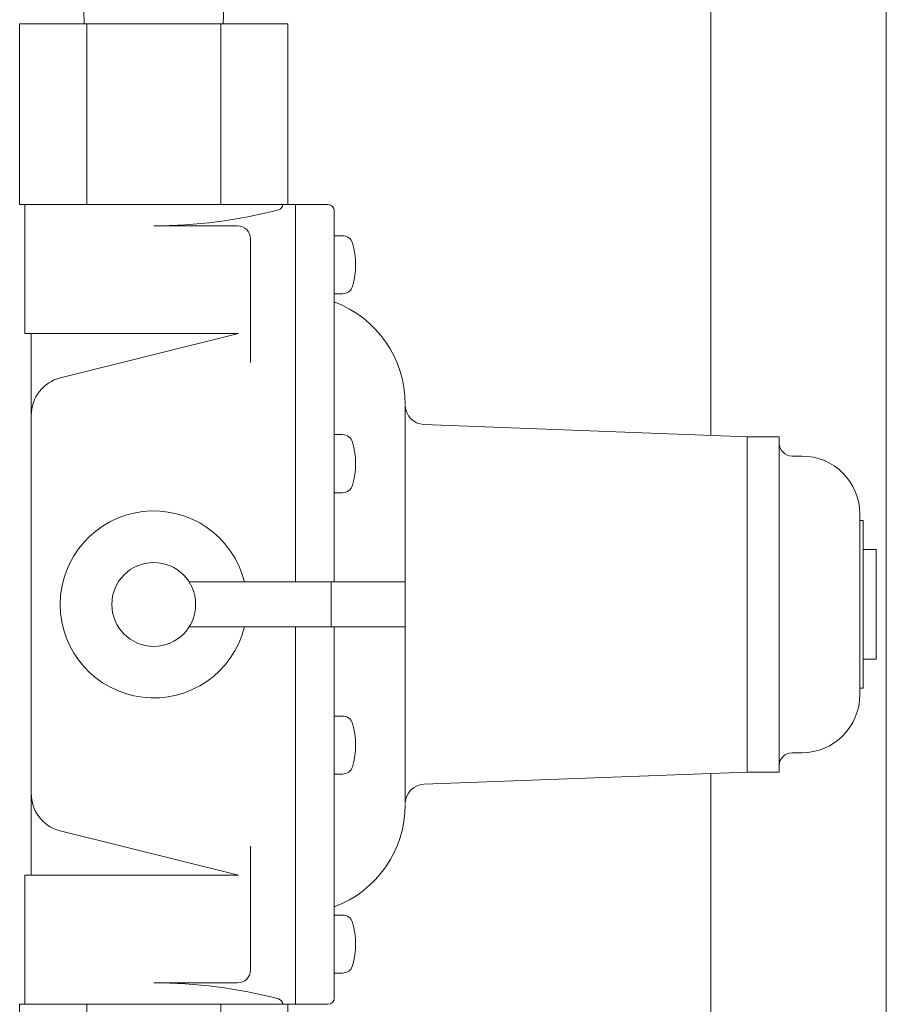
# Model space of a CAD drawing. Units: millimetres. Extents: x 2680 to 16292, y 2850 to 10075.
# Drawn here: x 5323 to 5458, y 7445 to 7598 of the extents above; entities that cross this region are included whole.
import ezdxf

# ---------------------------------------------------------------- set-up
doc = ezdxf.new("R2010")
doc.units = ezdxf.units.MM
doc.linetypes.add('実線', pattern=[0])
doc.layers.add('2', color=7, linetype='Continuous')
doc.layers.add('ガス管', color=7, linetype='Continuous')

msp = doc.modelspace()

# ---------------------------------------------------------------- linework, layer by layer
at = {"layer": '2', "color": 3, "linetype": 'Continuous', "lineweight": 9}
for p, q in [((5333.02, 7604.05), (5333.24, 7597.05)), ((5355.02, 7604.05), (5354.8, 7597.05)), ((5323.23, 7597.05), (5323.23, 7569.05)), ((5364.8, 7597.05), (5323.23, 7597.05)), ((5333.63, 7569.05), (5333.63, 7597.05)), ((5354.41, 7569.05), (5354.41, 7597.05)), ((5364.8, 7597.05), (5364.8, 7569.05)), ((5371.02, 7569.05), (5323.23, 7569.05)), ((5324.02, 7549.05), (5324.02, 7569.05)), ((5366.02, 7510.55), (5366.02, 7569.05)), ((5372.02, 7510.55), (5372.02, 7568.05)), ((5357.02, 7565.74), (5344.02, 7565.74)), ((5372.02, 7562.21), (5372.02, 7564.21)), ((5372.02, 7564.21), (5373.31, 7564.21)), ((5359.02, 7544.55), (5359.02, 7563.74)), ((5372.02, 7557.21), (5372.02, 7562.21)), ((5372.02, 7555.21), (5373.31, 7555.21)), ((5324.02, 7549.05), (5357.14, 7549.05)), ((5325.02, 7465.05), (5325.02, 7549.05)), ((5357.14, 7549.05), (5329.57, 7542.18)), ((5383.02, 7476.16), (5383.02, 7537.94)), ((5385.91, 7534.94), (5436.02, 7533.05)), ((5372.02, 7533.37), (5373.31, 7533.37)), ((5441.02, 7533.05), (5436.02, 7533.05)), ((5436.02, 7533.05), (5436.02, 7481.05)), ((5441.02, 7533.05), (5441.02, 7481.05)), ((5372.02, 7531.37), (5372.02, 7526.37)), ((5443.02, 7530.05), (5444.52, 7530.05)), ((5372.02, 7526.37), (5372.02, 7524.37)), ((5372.02, 7524.37), (5373.31, 7524.37)), ((5453.52, 7493.05), (5453.52, 7521.05)), ((5454.02, 7520.05), (5453.52, 7520.05)), ((5454.02, 7520.05), (5454.02, 7494.05)), ((5456.02, 7515.55), (5454.02, 7515.55)), ((5456.02, 7515.55), (5456.02, 7498.55)), ((5383.02, 7510.55), (5349.5, 7510.55)), ((5371.52, 7503.55), (5371.52, 7510.55)), ((5383.02, 7503.55), (5383.02, 7510.55)), ((5349.5, 7503.55), (5383.02, 7503.55)), ((5366.02, 7445.05), (5366.02, 7503.55)), ((5372.02, 7446.05), (5372.02, 7503.55)), ((5456.02, 7498.55), (5454.02, 7498.55)), ((5454.02, 7494.05), (5453.52, 7494.05)), ((5372.02, 7489.74), (5373.31, 7489.74)), ((5372.02, 7487.74), (5372.02, 7482.74)), ((5443.02, 7484.05), (5444.52, 7484.05)), ((5372.02, 7482.74), (5372.02, 7480.74)), ((5372.02, 7480.74), (5373.31, 7480.74)), ((5385.91, 7479.16), (5436.02, 7481.05)), ((5441.02, 7481.05), (5436.02, 7481.05)), ((5357.14, 7465.05), (5329.31, 7472)), ((5359.02, 7469.55), (5359.02, 7450.37)), ((5324.02, 7465.05), (5324.02, 7445.05)), ((5324.02, 7465.05), (5357.14, 7465.05)), ((5372.02, 7458.89), (5373.31, 7458.89)), ((5372.02, 7456.89), (5372.02, 7451.89)), ((5372.02, 7451.89), (5372.02, 7449.89)), ((5372.02, 7449.89), (5373.31, 7449.89)), ((5357.02, 7448.37), (5344.02, 7448.37)), ((5323.23, 7417.05), (5323.23, 7445.05)), ((5371.02, 7445.05), (5323.23, 7445.05)), ((5333.63, 7417.05), (5333.63, 7445.05)), ((5354.41, 7417.05), (5354.41, 7445.05)), ((5364.8, 7417.05), (5364.8, 7445.05))]:
    msp.add_line(p, q, dxfattribs=at)
msp.add_circle((5344.02, 7507.05), 6.5, dxfattribs=at)
for centre, radius, start, end in [((5363.16, 7569.05), 0.863, 284.5982, 0), ((5371.02, 7568.05), 1, 0, 90), ((5344.02, 7642.53), 76.79, 270, 284.5982), ((5357.02, 7563.74), 2, 0, 90), ((5373.31, 7562.61), 1.6, 16.1914, 90), ((5363.32, 7559.71), 12, 343.8086, 16.1914), ((5373.31, 7556.81), 1.6, 270, 343.8086), ((5366.02, 7538.05), 17, 0, 69.3327), ((5331.02, 7536.36), 6, 104, 180), ((5386.02, 7537.94), 3, 180, 267.8389), ((5373.31, 7531.77), 1.6, 16.1914, 90), ((5363.32, 7528.87), 12, 343.8086, 16.1914), ((5443.02, 7532.05), 2, 180, 270), ((5444.52, 7521.05), 9, 0, 90), ((5373.31, 7525.97), 1.6, 270, 343.8086), ((5344.02, 7507.05), 14.5, 13.968, 346.032), ((5444.52, 7493.05), 9, 270, 0), ((5373.31, 7488.14), 1.6, 16.1914, 90), ((5363.32, 7485.24), 12, 343.8086, 16.1914), ((5443.02, 7482.05), 2, 90, 180), ((5373.31, 7482.34), 1.6, 270, 343.8086), ((5386.02, 7476.16), 3, 92.1611, 180), ((5331.02, 7477.75), 6, 180, 253.4409), ((5366.02, 7476.05), 17, 290.6673, 0), ((5373.31, 7457.29), 1.6, 16.1914, 90), ((5363.32, 7454.39), 12, 343.8086, 16.1914), ((5373.31, 7451.49), 1.6, 270, 343.8086), ((5357.02, 7450.37), 2, 270, 0), ((5344.02, 7371.58), 76.79, 75.4018, 90), ((5363.16, 7445.05), 0.863, 0, 75.4018), ((5371.02, 7446.05), 1, 270, 0)]:
    msp.add_arc(centre, radius, start, end, dxfattribs=at)
at = {"layer": 'ガス管', "color": 6, "linetype": '実線', "lineweight": 9, "ltscale": 0.001}
for p, q in [((5430.42, 7855.05), (5430.42, 7533.26)), ((5457.62, 7855.05), (5457.62, 7419.05)), ((5430.42, 7480.84), (5430.42, 7419.05))]:
    msp.add_line(p, q, dxfattribs=at)

doc.saveas('drawing.dxf')
